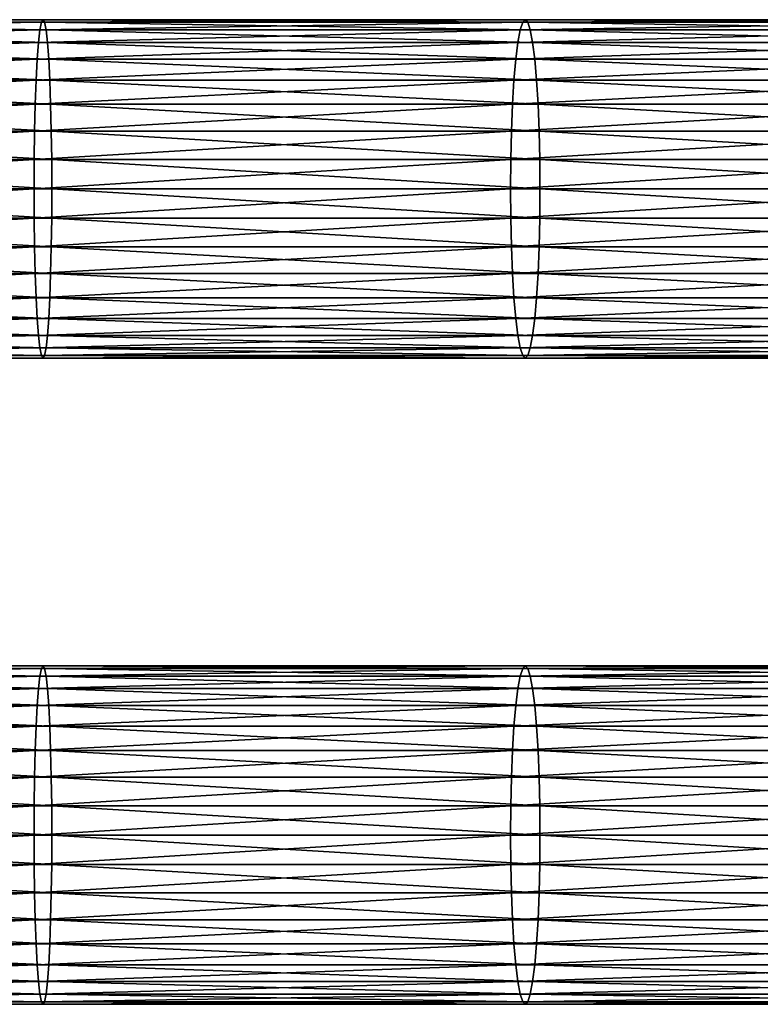
# Model space of a CAD drawing. Extents: x 0 to 750, y 0 to 1757.
# Drawn here: x 421 to 469, y 398 to 462 of the extents above; entities that cross this region are included whole.
import ezdxf

# ---------------------------------------------------------------- set-up
doc = ezdxf.new("R2010")
doc.units = 0
doc.header["$MEASUREMENT"] = 0
doc.layers.get('0').update_dxf_attribs({"linetype": 'CONTINUOUS'})

msp = doc.modelspace()

# ---------------------------------------------------------------- linework, layer by layer
for points in [[(421.905487, 461.636688, 108.056396), (390.64151, 461.636688, 109.148201), (422.002411, 462.132904, 109.905998)], [(422.002411, 462.132904, 109.905998), (390.64151, 461.636688, 109.148201), (390.673798, 462.132904, 111)], [(422.002411, 462.132904, 109.905998), (390.673798, 462.132904, 111), (422.102386, 462.30011, 111.813499)], [(422.102386, 462.30011, 111.813499), (390.673798, 462.132904, 111), (390.707214, 462.30011, 112.909897)], [(422.102386, 462.30011, 111.813499), (390.707214, 462.30011, 112.909897), (422.202301, 462.132904, 113.721001)], [(422.202301, 462.132904, 113.721001), (390.707214, 462.30011, 112.909897), (390.740509, 462.132904, 114.819702)], [(422.202301, 462.132904, 113.721001), (390.740509, 462.132904, 114.819702), (422.299286, 461.636688, 115.570602)], [(422.299286, 461.636688, 115.570602), (390.740509, 462.132904, 114.819702), (390.772797, 461.636688, 116.671501)], [(453.112305, 461.636688, 105.874298), (421.905487, 461.636688, 108.056396), (453.273712, 462.132904, 107.719299)], [(453.273712, 462.132904, 107.719299), (421.905487, 461.636688, 108.056396), (422.002411, 462.132904, 109.905998)], [(453.273712, 462.132904, 107.719299), (422.002411, 462.132904, 109.905998), (453.440186, 462.30011, 109.6222)], [(453.440186, 462.30011, 109.6222), (422.002411, 462.132904, 109.905998), (422.102386, 462.30011, 111.813499)], [(453.440186, 462.30011, 109.6222), (422.102386, 462.30011, 111.813499), (453.606689, 462.132904, 111.525002)], [(453.606689, 462.132904, 111.525002), (422.102386, 462.30011, 111.813499), (422.202301, 462.132904, 113.721001)], [(453.606689, 462.132904, 111.525002), (422.202301, 462.132904, 113.721001), (453.768097, 461.636688, 113.370102)], [(453.768097, 461.636688, 113.370102), (422.202301, 462.132904, 113.721001), (422.299286, 461.636688, 115.570602)], [(484.223907, 461.636688, 102.604301), (453.112305, 461.636688, 105.874298), (484.449585, 462.132904, 104.442596)], [(484.449585, 462.132904, 104.442596), (453.112305, 461.636688, 105.874298), (453.273712, 462.132904, 107.719299)], [(484.449585, 462.132904, 104.442596), (453.273712, 462.132904, 107.719299), (484.682404, 462.30011, 106.338501)], [(484.682404, 462.30011, 106.338501), (453.273712, 462.132904, 107.719299), (453.440186, 462.30011, 109.6222)], [(484.682404, 462.30011, 106.338501), (453.440186, 462.30011, 109.6222), (484.915192, 462.132904, 108.234398)], [(484.915192, 462.132904, 108.234398), (453.440186, 462.30011, 109.6222), (453.606689, 462.132904, 111.525002)], [(484.915192, 462.132904, 108.234398), (453.606689, 462.132904, 111.525002), (485.1409, 461.636688, 110.072601)], [(485.1409, 461.636688, 110.072601), (453.606689, 462.132904, 111.525002), (453.768097, 461.636688, 113.370102)], [(421.814514, 460.826294, 106.320999), (390.611206, 460.826294, 107.410698), (421.905487, 461.636688, 108.056396)], [(421.905487, 461.636688, 108.056396), (390.611206, 460.826294, 107.410698), (390.64151, 461.636688, 109.148201)], [(422.299286, 461.636688, 115.570602), (390.772797, 461.636688, 116.671501), (422.390198, 460.826294, 117.306)], [(422.390198, 460.826294, 117.306), (390.772797, 461.636688, 116.671501), (390.803192, 460.826294, 118.408997)], [(452.960785, 460.826294, 104.143097), (421.814514, 460.826294, 106.320999), (453.112305, 461.636688, 105.874298)], [(453.112305, 461.636688, 105.874298), (421.814514, 460.826294, 106.320999), (421.905487, 461.636688, 108.056396)], [(453.768097, 461.636688, 113.370102), (422.299286, 461.636688, 115.570602), (453.919495, 460.826294, 115.101196)], [(453.919495, 460.826294, 115.101196), (422.299286, 461.636688, 115.570602), (422.390198, 460.826294, 117.306)], [(484.012085, 460.826294, 100.879501), (452.960785, 460.826294, 104.143097), (484.223907, 461.636688, 102.604301)], [(484.223907, 461.636688, 102.604301), (452.960785, 460.826294, 104.143097), (453.112305, 461.636688, 105.874298)], [(485.1409, 461.636688, 110.072601), (453.768097, 461.636688, 113.370102), (485.352692, 460.826294, 111.797501)], [(485.352692, 460.826294, 111.797501), (453.768097, 461.636688, 113.370102), (453.919495, 460.826294, 115.101196)], [(421.7323, 459.726501, 104.752502), (390.583801, 459.726501, 105.840302), (421.814514, 460.826294, 106.320999)], [(421.814514, 460.826294, 106.320999), (390.583801, 459.726501, 105.840302), (390.611206, 460.826294, 107.410698)], [(422.390198, 460.826294, 117.306), (390.803192, 460.826294, 118.408997), (422.472412, 459.726501, 118.874496)], [(422.472412, 459.726501, 118.874496), (390.803192, 460.826294, 118.408997), (390.830597, 459.726501, 119.979401)], [(452.823914, 459.726501, 102.5784), (421.7323, 459.726501, 104.752502), (452.960785, 460.826294, 104.143097)], [(452.960785, 460.826294, 104.143097), (421.7323, 459.726501, 104.752502), (421.814514, 460.826294, 106.320999)], [(453.919495, 460.826294, 115.101196), (422.390198, 460.826294, 117.306), (454.056396, 459.726501, 116.665901)], [(454.056396, 459.726501, 116.665901), (422.390198, 460.826294, 117.306), (422.472412, 459.726501, 118.874496)], [(483.820709, 459.726501, 99.320503), (452.823914, 459.726501, 102.5784), (484.012085, 460.826294, 100.879501)], [(484.012085, 460.826294, 100.879501), (452.823914, 459.726501, 102.5784), (452.960785, 460.826294, 104.143097)], [(485.352692, 460.826294, 111.797501), (453.919495, 460.826294, 115.101196), (485.544098, 459.726501, 113.3564)], [(485.544098, 459.726501, 113.3564), (453.919495, 460.826294, 115.101196), (454.056396, 459.726501, 116.665901)], [(421.661407, 458.370697, 103.398598), (390.560089, 458.370697, 104.484596), (421.7323, 459.726501, 104.752502)], [(421.7323, 459.726501, 104.752502), (390.560089, 458.370697, 104.484596), (390.583801, 459.726501, 105.840302)], [(422.472412, 459.726501, 118.874496), (390.830597, 459.726501, 119.979401), (422.543396, 458.370697, 120.2285)], [(422.543396, 458.370697, 120.2285), (390.830597, 459.726501, 119.979401), (390.854187, 458.370697, 121.335098)], [(452.705688, 458.370697, 101.227699), (421.661407, 458.370697, 103.398598), (452.823914, 459.726501, 102.5784)], [(452.823914, 459.726501, 102.5784), (421.661407, 458.370697, 103.398598), (421.7323, 459.726501, 104.752502)], [(454.056396, 459.726501, 116.665901), (422.472412, 459.726501, 118.874496), (454.174591, 458.370697, 118.016602)], [(454.174591, 458.370697, 118.016602), (422.472412, 459.726501, 118.874496), (422.543396, 458.370697, 120.2285)], [(483.655487, 458.370697, 97.974777), (452.705688, 458.370697, 101.227699), (483.820709, 459.726501, 99.320503)], [(483.820709, 459.726501, 99.320503), (452.705688, 458.370697, 101.227699), (452.823914, 459.726501, 102.5784)], [(485.544098, 459.726501, 113.3564), (454.056396, 459.726501, 116.665901), (485.70929, 458.370697, 114.702103)], [(485.70929, 458.370697, 114.702103), (454.056396, 459.726501, 116.665901), (454.174591, 458.370697, 118.016602)], [(421.60379, 456.799988, 102.300301), (390.540894, 456.799988, 103.385002), (421.661407, 458.370697, 103.398598)], [(421.661407, 458.370697, 103.398598), (390.540894, 456.799988, 103.385002), (390.560089, 458.370697, 104.484596)], [(422.543396, 458.370697, 120.2285), (390.854187, 458.370697, 121.335098), (422.600891, 456.799988, 121.326698)], [(422.600891, 456.799988, 121.326698), (390.854187, 458.370697, 121.335098), (390.873413, 456.799988, 122.4347)], [(452.609894, 456.799988, 100.132103), (421.60379, 456.799988, 102.300301), (452.705688, 458.370697, 101.227699)], [(452.705688, 458.370697, 101.227699), (421.60379, 456.799988, 102.300301), (421.661407, 458.370697, 103.398598)], [(454.174591, 458.370697, 118.016602), (422.543396, 458.370697, 120.2285), (454.270386, 456.799988, 119.112198)], [(454.270386, 456.799988, 119.112198), (422.543396, 458.370697, 120.2285), (422.600891, 456.799988, 121.326698)], [(483.521393, 456.799988, 96.883186), (452.609894, 456.799988, 100.132103), (483.655487, 458.370697, 97.974777)], [(483.655487, 458.370697, 97.974777), (452.609894, 456.799988, 100.132103), (452.705688, 458.370697, 101.227699)], [(485.70929, 458.370697, 114.702103), (454.174591, 458.370697, 118.016602), (485.843414, 456.799988, 115.793701)], [(485.843414, 456.799988, 115.793701), (454.174591, 458.370697, 118.016602), (454.270386, 456.799988, 119.112198)], [(421.561401, 455.062286, 101.491096), (390.526794, 455.062286, 102.574799), (421.60379, 456.799988, 102.300301)], [(421.60379, 456.799988, 102.300301), (390.526794, 455.062286, 102.574799), (390.540894, 456.799988, 103.385002)], [(422.600891, 456.799988, 121.326698), (390.873413, 456.799988, 122.4347), (422.643311, 455.062286, 122.136002)], [(422.643311, 455.062286, 122.136002), (390.873413, 456.799988, 122.4347), (390.887604, 455.062286, 123.244904)], [(452.539307, 455.062286, 99.324867), (421.561401, 455.062286, 101.491096), (452.609894, 456.799988, 100.132103)], [(452.609894, 456.799988, 100.132103), (421.561401, 455.062286, 101.491096), (421.60379, 456.799988, 102.300301)], [(454.270386, 456.799988, 119.112198), (422.600891, 456.799988, 121.326698), (454.341095, 455.062286, 119.919403)], [(454.341095, 455.062286, 119.919403), (422.600891, 456.799988, 121.326698), (422.643311, 455.062286, 122.136002)], [(483.422699, 455.062286, 96.078903), (452.539307, 455.062286, 99.324867), (483.521393, 456.799988, 96.883186)], [(483.521393, 456.799988, 96.883186), (452.539307, 455.062286, 99.324867), (452.609894, 456.799988, 100.132103)], [(485.843414, 456.799988, 115.793701), (454.270386, 456.799988, 119.112198), (485.942108, 455.062286, 116.598)], [(485.942108, 455.062286, 116.598), (454.270386, 456.799988, 119.112198), (454.341095, 455.062286, 119.919403)], [(421.5354, 453.210114, 100.995499), (390.518097, 453.210114, 102.078598), (421.561401, 455.062286, 101.491096)], [(421.561401, 455.062286, 101.491096), (390.518097, 453.210114, 102.078598), (390.526794, 455.062286, 102.574799)], [(422.643311, 455.062286, 122.136002), (390.887604, 455.062286, 123.244904), (422.669312, 453.210114, 122.6315)], [(422.669312, 453.210114, 122.6315), (390.887604, 455.062286, 123.244904), (390.89621, 453.210114, 123.741096)], [(452.496002, 453.210114, 98.830498), (421.5354, 453.210114, 100.995499), (452.539307, 455.062286, 99.324867)], [(452.539307, 455.062286, 99.324867), (421.5354, 453.210114, 100.995499), (421.561401, 455.062286, 101.491096)], [(454.341095, 455.062286, 119.919403), (422.643311, 455.062286, 122.136002), (454.384308, 453.210114, 120.413803)], [(454.384308, 453.210114, 120.413803), (422.643311, 455.062286, 122.136002), (422.669312, 453.210114, 122.6315)], [(483.362213, 453.210114, 95.586327), (452.496002, 453.210114, 98.830498), (483.422699, 455.062286, 96.078903)], [(483.422699, 455.062286, 96.078903), (452.496002, 453.210114, 98.830498), (452.539307, 455.062286, 99.324867)], [(485.942108, 455.062286, 116.598), (454.341095, 455.062286, 119.919403), (486.002594, 453.210114, 117.090599)], [(486.002594, 453.210114, 117.090599), (454.341095, 455.062286, 119.919403), (454.384308, 453.210114, 120.413803)], [(421.526703, 451.299988, 100.828598), (390.515198, 451.299988, 101.911499), (421.5354, 453.210114, 100.995499)], [(421.5354, 453.210114, 100.995499), (390.515198, 451.299988, 101.911499), (390.518097, 453.210114, 102.078598)], [(422.669312, 453.210114, 122.6315), (390.89621, 453.210114, 123.741096), (422.678101, 451.299988, 122.798401)], [(422.678101, 451.299988, 122.798401), (390.89621, 453.210114, 123.741096), (390.899109, 451.299988, 123.908203)], [(452.481506, 451.299988, 98.664017), (421.526703, 451.299988, 100.828598), (452.496002, 453.210114, 98.830498)], [(452.496002, 453.210114, 98.830498), (421.526703, 451.299988, 100.828598), (421.5354, 453.210114, 100.995499)], [(454.384308, 453.210114, 120.413803), (422.669312, 453.210114, 122.6315), (454.398895, 451.299988, 120.580299)], [(454.398895, 451.299988, 120.580299), (422.669312, 453.210114, 122.6315), (422.678101, 451.299988, 122.798401)], [(483.341797, 451.299988, 95.420464), (452.481506, 451.299988, 98.664017), (483.362213, 453.210114, 95.586327)], [(483.362213, 453.210114, 95.586327), (452.481506, 451.299988, 98.664017), (452.496002, 453.210114, 98.830498)], [(486.002594, 453.210114, 117.090599), (454.384308, 453.210114, 120.413803), (486.02301, 451.299988, 117.2565)], [(486.02301, 451.299988, 117.2565), (454.384308, 453.210114, 120.413803), (454.398895, 451.299988, 120.580299)], [(421.526703, 451.299988, 100.828598), (390.518097, 449.389893, 102.078598), (390.515198, 451.299988, 101.911499)], [(421.5354, 449.389893, 100.995499), (390.518097, 449.389893, 102.078598), (421.526703, 451.299988, 100.828598)], [(422.669312, 449.389893, 122.6315), (390.899109, 451.299988, 123.908203), (390.89621, 449.389893, 123.741096)], [(422.678101, 451.299988, 122.798401), (390.899109, 451.299988, 123.908203), (422.669312, 449.389893, 122.6315)], [(452.481506, 451.299988, 98.664017), (421.5354, 449.389893, 100.995499), (421.526703, 451.299988, 100.828598)], [(452.496002, 449.389893, 98.830498), (421.5354, 449.389893, 100.995499), (452.481506, 451.299988, 98.664017)], [(454.384308, 449.389893, 120.413803), (422.678101, 451.299988, 122.798401), (422.669312, 449.389893, 122.6315)], [(454.398895, 451.299988, 120.580299), (422.678101, 451.299988, 122.798401), (454.384308, 449.389893, 120.413803)], [(483.341797, 451.299988, 95.420464), (452.496002, 449.389893, 98.830498), (452.481506, 451.299988, 98.664017)], [(483.362213, 449.389893, 95.586327), (452.496002, 449.389893, 98.830498), (483.341797, 451.299988, 95.420464)], [(486.002594, 449.389893, 117.090599), (454.398895, 451.299988, 120.580299), (454.384308, 449.389893, 120.413803)], [(486.02301, 451.299988, 117.2565), (454.398895, 451.299988, 120.580299), (486.002594, 449.389893, 117.090599)], [(421.5354, 449.389893, 100.995499), (390.526794, 447.537811, 102.574799), (390.518097, 449.389893, 102.078598)], [(421.561401, 447.537811, 101.491096), (390.526794, 447.537811, 102.574799), (421.5354, 449.389893, 100.995499)], [(422.643311, 447.537811, 122.136002), (390.89621, 449.389893, 123.741096), (390.887604, 447.537811, 123.244904)], [(422.669312, 449.389893, 122.6315), (390.89621, 449.389893, 123.741096), (422.643311, 447.537811, 122.136002)], [(452.496002, 449.389893, 98.830498), (421.561401, 447.537811, 101.491096), (421.5354, 449.389893, 100.995499)], [(452.539307, 447.537811, 99.324867), (421.561401, 447.537811, 101.491096), (452.496002, 449.389893, 98.830498)], [(454.341095, 447.537811, 119.919403), (422.669312, 449.389893, 122.6315), (422.643311, 447.537811, 122.136002)], [(454.384308, 449.389893, 120.413803), (422.669312, 449.389893, 122.6315), (454.341095, 447.537811, 119.919403)], [(483.362213, 449.389893, 95.586327), (452.539307, 447.537811, 99.324867), (452.496002, 449.389893, 98.830498)], [(483.422699, 447.537811, 96.078903), (452.539307, 447.537811, 99.324867), (483.362213, 449.389893, 95.586327)], [(485.942108, 447.537811, 116.598), (454.384308, 449.389893, 120.413803), (454.341095, 447.537811, 119.919403)], [(486.002594, 449.389893, 117.090599), (454.384308, 449.389893, 120.413803), (485.942108, 447.537811, 116.598)], [(421.561401, 447.537811, 101.491096), (390.540894, 445.80011, 103.385002), (390.526794, 447.537811, 102.574799)], [(421.60379, 445.80011, 102.300301), (390.540894, 445.80011, 103.385002), (421.561401, 447.537811, 101.491096)], [(422.600891, 445.80011, 121.326698), (390.887604, 447.537811, 123.244904), (390.873413, 445.80011, 122.4347)], [(422.643311, 447.537811, 122.136002), (390.887604, 447.537811, 123.244904), (422.600891, 445.80011, 121.326698)], [(452.539307, 447.537811, 99.324867), (421.60379, 445.80011, 102.300301), (421.561401, 447.537811, 101.491096)], [(452.609894, 445.80011, 100.132103), (421.60379, 445.80011, 102.300301), (452.539307, 447.537811, 99.324867)], [(454.270386, 445.80011, 119.112198), (422.643311, 447.537811, 122.136002), (422.600891, 445.80011, 121.326698)], [(454.341095, 447.537811, 119.919403), (422.643311, 447.537811, 122.136002), (454.270386, 445.80011, 119.112198)], [(483.422699, 447.537811, 96.078903), (452.609894, 445.80011, 100.132103), (452.539307, 447.537811, 99.324867)], [(483.521393, 445.80011, 96.883186), (452.609894, 445.80011, 100.132103), (483.422699, 447.537811, 96.078903)], [(485.843414, 445.80011, 115.793701), (454.341095, 447.537811, 119.919403), (454.270386, 445.80011, 119.112198)], [(485.942108, 447.537811, 116.598), (454.341095, 447.537811, 119.919403), (485.843414, 445.80011, 115.793701)], [(421.60379, 445.80011, 102.300301), (390.560089, 444.229401, 104.484596), (390.540894, 445.80011, 103.385002)], [(421.661407, 444.229401, 103.398598), (390.560089, 444.229401, 104.484596), (421.60379, 445.80011, 102.300301)], [(422.543396, 444.229401, 120.2285), (390.873413, 445.80011, 122.4347), (390.854187, 444.229401, 121.335098)], [(422.600891, 445.80011, 121.326698), (390.873413, 445.80011, 122.4347), (422.543396, 444.229401, 120.2285)], [(452.609894, 445.80011, 100.132103), (421.661407, 444.229401, 103.398598), (421.60379, 445.80011, 102.300301)], [(452.705688, 444.229401, 101.227699), (421.661407, 444.229401, 103.398598), (452.609894, 445.80011, 100.132103)], [(454.174591, 444.229401, 118.016602), (422.600891, 445.80011, 121.326698), (422.543396, 444.229401, 120.2285)], [(454.270386, 445.80011, 119.112198), (422.600891, 445.80011, 121.326698), (454.174591, 444.229401, 118.016602)], [(483.521393, 445.80011, 96.883186), (452.705688, 444.229401, 101.227699), (452.609894, 445.80011, 100.132103)], [(483.655487, 444.229401, 97.974777), (452.705688, 444.229401, 101.227699), (483.521393, 445.80011, 96.883186)], [(485.70929, 444.229401, 114.702103), (454.270386, 445.80011, 119.112198), (454.174591, 444.229401, 118.016602)], [(485.843414, 445.80011, 115.793701), (454.270386, 445.80011, 119.112198), (485.70929, 444.229401, 114.702103)], [(421.661407, 444.229401, 103.398598), (390.583801, 442.873505, 105.840302), (390.560089, 444.229401, 104.484596)], [(421.7323, 442.873505, 104.752502), (390.583801, 442.873505, 105.840302), (421.661407, 444.229401, 103.398598)], [(422.472412, 442.873505, 118.874496), (390.854187, 444.229401, 121.335098), (390.830597, 442.873505, 119.979401)], [(422.543396, 444.229401, 120.2285), (390.854187, 444.229401, 121.335098), (422.472412, 442.873505, 118.874496)], [(452.705688, 444.229401, 101.227699), (421.7323, 442.873505, 104.752502), (421.661407, 444.229401, 103.398598)], [(452.823914, 442.873505, 102.5784), (421.7323, 442.873505, 104.752502), (452.705688, 444.229401, 101.227699)], [(454.056396, 442.873505, 116.665901), (422.543396, 444.229401, 120.2285), (422.472412, 442.873505, 118.874496)], [(454.174591, 444.229401, 118.016602), (422.543396, 444.229401, 120.2285), (454.056396, 442.873505, 116.665901)], [(483.655487, 444.229401, 97.974777), (452.823914, 442.873505, 102.5784), (452.705688, 444.229401, 101.227699)], [(483.820709, 442.873505, 99.320503), (452.823914, 442.873505, 102.5784), (483.655487, 444.229401, 97.974777)], [(485.544098, 442.873505, 113.3564), (454.174591, 444.229401, 118.016602), (454.056396, 442.873505, 116.665901)], [(485.70929, 444.229401, 114.702103), (454.174591, 444.229401, 118.016602), (485.544098, 442.873505, 113.3564)], [(421.7323, 442.873505, 104.752502), (390.611206, 441.773804, 107.410698), (390.583801, 442.873505, 105.840302)], [(421.814514, 441.773804, 106.320999), (390.611206, 441.773804, 107.410698), (421.7323, 442.873505, 104.752502)], [(422.390198, 441.773804, 117.306), (390.830597, 442.873505, 119.979401), (390.803192, 441.773804, 118.408997)], [(422.472412, 442.873505, 118.874496), (390.830597, 442.873505, 119.979401), (422.390198, 441.773804, 117.306)], [(452.823914, 442.873505, 102.5784), (421.814514, 441.773804, 106.320999), (421.7323, 442.873505, 104.752502)], [(452.960785, 441.773804, 104.143097), (421.814514, 441.773804, 106.320999), (452.823914, 442.873505, 102.5784)], [(453.919495, 441.773804, 115.101196), (422.472412, 442.873505, 118.874496), (422.390198, 441.773804, 117.306)], [(454.056396, 442.873505, 116.665901), (422.472412, 442.873505, 118.874496), (453.919495, 441.773804, 115.101196)], [(483.820709, 442.873505, 99.320503), (452.960785, 441.773804, 104.143097), (452.823914, 442.873505, 102.5784)], [(484.012085, 441.773804, 100.879501), (452.960785, 441.773804, 104.143097), (483.820709, 442.873505, 99.320503)], [(485.352692, 441.773804, 111.797501), (454.056396, 442.873505, 116.665901), (453.919495, 441.773804, 115.101196)], [(485.544098, 442.873505, 113.3564), (454.056396, 442.873505, 116.665901), (485.352692, 441.773804, 111.797501)], [(421.814514, 441.773804, 106.320999), (390.64151, 440.963409, 109.148201), (390.611206, 441.773804, 107.410698)], [(421.905487, 440.963409, 108.056396), (390.64151, 440.963409, 109.148201), (421.814514, 441.773804, 106.320999)], [(422.299286, 440.963409, 115.570602), (390.803192, 441.773804, 118.408997), (390.772797, 440.963409, 116.671501)], [(422.390198, 441.773804, 117.306), (390.803192, 441.773804, 118.408997), (422.299286, 440.963409, 115.570602)], [(452.960785, 441.773804, 104.143097), (421.905487, 440.963409, 108.056396), (421.814514, 441.773804, 106.320999)], [(453.112305, 440.963409, 105.874298), (421.905487, 440.963409, 108.056396), (452.960785, 441.773804, 104.143097)], [(453.768097, 440.963409, 113.370102), (422.390198, 441.773804, 117.306), (422.299286, 440.963409, 115.570602)], [(453.919495, 441.773804, 115.101196), (422.390198, 441.773804, 117.306), (453.768097, 440.963409, 113.370102)], [(484.012085, 441.773804, 100.879501), (453.112305, 440.963409, 105.874298), (452.960785, 441.773804, 104.143097)], [(484.223907, 440.963409, 102.604301), (453.112305, 440.963409, 105.874298), (484.012085, 441.773804, 100.879501)], [(485.1409, 440.963409, 110.072601), (453.919495, 441.773804, 115.101196), (453.768097, 440.963409, 113.370102)], [(485.352692, 441.773804, 111.797501), (453.919495, 441.773804, 115.101196), (485.1409, 440.963409, 110.072601)], [(421.905487, 440.963409, 108.056396), (390.673798, 440.467102, 111), (390.64151, 440.963409, 109.148201)], [(422.002411, 440.467102, 109.905998), (390.673798, 440.467102, 111), (421.905487, 440.963409, 108.056396)], [(422.202301, 440.467102, 113.721001), (390.772797, 440.963409, 116.671501), (390.740509, 440.467102, 114.819702)], [(422.299286, 440.963409, 115.570602), (390.772797, 440.963409, 116.671501), (422.202301, 440.467102, 113.721001)], [(453.112305, 440.963409, 105.874298), (422.002411, 440.467102, 109.905998), (421.905487, 440.963409, 108.056396)], [(453.273712, 440.467102, 107.719299), (422.002411, 440.467102, 109.905998), (453.112305, 440.963409, 105.874298)], [(453.606689, 440.467102, 111.525002), (422.299286, 440.963409, 115.570602), (422.202301, 440.467102, 113.721001)], [(453.768097, 440.963409, 113.370102), (422.299286, 440.963409, 115.570602), (453.606689, 440.467102, 111.525002)], [(484.223907, 440.963409, 102.604301), (453.273712, 440.467102, 107.719299), (453.112305, 440.963409, 105.874298)], [(484.449585, 440.467102, 104.442596), (453.273712, 440.467102, 107.719299), (484.223907, 440.963409, 102.604301)], [(484.915192, 440.467102, 108.234398), (453.768097, 440.963409, 113.370102), (453.606689, 440.467102, 111.525002)], [(485.1409, 440.963409, 110.072601), (453.768097, 440.963409, 113.370102), (484.915192, 440.467102, 108.234398)], [(422.002411, 440.467102, 109.905998), (390.707214, 440.299988, 112.909897), (390.673798, 440.467102, 111)], [(422.102386, 440.299988, 111.813499), (390.740509, 440.467102, 114.819702), (390.707214, 440.299988, 112.909897)], [(422.102386, 440.299988, 111.813499), (390.707214, 440.299988, 112.909897), (422.002411, 440.467102, 109.905998)], [(422.202301, 440.467102, 113.721001), (390.740509, 440.467102, 114.819702), (422.102386, 440.299988, 111.813499)], [(453.273712, 440.467102, 107.719299), (422.102386, 440.299988, 111.813499), (422.002411, 440.467102, 109.905998)], [(453.440186, 440.299988, 109.6222), (422.202301, 440.467102, 113.721001), (422.102386, 440.299988, 111.813499)], [(453.440186, 440.299988, 109.6222), (422.102386, 440.299988, 111.813499), (453.273712, 440.467102, 107.719299)], [(453.606689, 440.467102, 111.525002), (422.202301, 440.467102, 113.721001), (453.440186, 440.299988, 109.6222)], [(484.449585, 440.467102, 104.442596), (453.440186, 440.299988, 109.6222), (453.273712, 440.467102, 107.719299)], [(484.682404, 440.299988, 106.338501), (453.606689, 440.467102, 111.525002), (453.440186, 440.299988, 109.6222)], [(484.682404, 440.299988, 106.338501), (453.440186, 440.299988, 109.6222), (484.449585, 440.467102, 104.442596)], [(484.915192, 440.467102, 108.234398), (453.606689, 440.467102, 111.525002), (484.682404, 440.299988, 106.338501)], [(421.905487, 419.636597, 108.056396), (390.64151, 419.636597, 109.148201), (422.002411, 420.132904, 109.905998)], [(422.002411, 420.132904, 109.905998), (390.64151, 419.636597, 109.148201), (390.673798, 420.132904, 111)], [(422.002411, 420.132904, 109.905998), (390.673798, 420.132904, 111), (422.102386, 420.299988, 111.813499)], [(422.102386, 420.299988, 111.813499), (390.673798, 420.132904, 111), (390.707214, 420.299988, 112.909897)], [(422.102386, 420.299988, 111.813499), (390.707214, 420.299988, 112.909897), (422.202301, 420.132904, 113.721001)], [(422.202301, 420.132904, 113.721001), (390.707214, 420.299988, 112.909897), (390.740509, 420.132904, 114.819702)], [(422.202301, 420.132904, 113.721001), (390.740509, 420.132904, 114.819702), (422.299286, 419.636597, 115.570602)], [(422.299286, 419.636597, 115.570602), (390.740509, 420.132904, 114.819702), (390.772797, 419.636597, 116.671501)], [(453.112305, 419.636597, 105.874298), (421.905487, 419.636597, 108.056396), (453.273712, 420.132904, 107.719299)], [(453.273712, 420.132904, 107.719299), (421.905487, 419.636597, 108.056396), (422.002411, 420.132904, 109.905998)], [(453.273712, 420.132904, 107.719299), (422.002411, 420.132904, 109.905998), (453.440186, 420.299988, 109.6222)], [(453.440186, 420.299988, 109.6222), (422.002411, 420.132904, 109.905998), (422.102386, 420.299988, 111.813499)], [(453.440186, 420.299988, 109.6222), (422.102386, 420.299988, 111.813499), (453.606689, 420.132904, 111.525002)], [(453.606689, 420.132904, 111.525002), (422.102386, 420.299988, 111.813499), (422.202301, 420.132904, 113.721001)], [(453.606689, 420.132904, 111.525002), (422.202301, 420.132904, 113.721001), (453.768097, 419.636597, 113.370102)], [(453.768097, 419.636597, 113.370102), (422.202301, 420.132904, 113.721001), (422.299286, 419.636597, 115.570602)], [(484.223907, 419.636597, 102.604301), (453.112305, 419.636597, 105.874298), (484.449585, 420.132904, 104.442596)], [(484.449585, 420.132904, 104.442596), (453.112305, 419.636597, 105.874298), (453.273712, 420.132904, 107.719299)], [(484.449585, 420.132904, 104.442596), (453.273712, 420.132904, 107.719299), (484.682404, 420.299988, 106.338501)], [(484.682404, 420.299988, 106.338501), (453.273712, 420.132904, 107.719299), (453.440186, 420.299988, 109.6222)], [(484.682404, 420.299988, 106.338501), (453.440186, 420.299988, 109.6222), (484.915192, 420.132904, 108.234398)], [(484.915192, 420.132904, 108.234398), (453.440186, 420.299988, 109.6222), (453.606689, 420.132904, 111.525002)], [(484.915192, 420.132904, 108.234398), (453.606689, 420.132904, 111.525002), (485.1409, 419.636597, 110.072601)], [(485.1409, 419.636597, 110.072601), (453.606689, 420.132904, 111.525002), (453.768097, 419.636597, 113.370102)], [(421.814514, 418.826294, 106.320999), (390.611206, 418.826294, 107.410698), (421.905487, 419.636597, 108.056396)], [(421.905487, 419.636597, 108.056396), (390.611206, 418.826294, 107.410698), (390.64151, 419.636597, 109.148201)], [(422.299286, 419.636597, 115.570602), (390.772797, 419.636597, 116.671501), (422.390198, 418.826294, 117.306)], [(422.390198, 418.826294, 117.306), (390.772797, 419.636597, 116.671501), (390.803192, 418.826294, 118.408997)], [(452.960785, 418.826294, 104.143097), (421.814514, 418.826294, 106.320999), (453.112305, 419.636597, 105.874298)], [(453.112305, 419.636597, 105.874298), (421.814514, 418.826294, 106.320999), (421.905487, 419.636597, 108.056396)], [(453.768097, 419.636597, 113.370102), (422.299286, 419.636597, 115.570602), (453.919495, 418.826294, 115.101196)], [(453.919495, 418.826294, 115.101196), (422.299286, 419.636597, 115.570602), (422.390198, 418.826294, 117.306)], [(484.012085, 418.826294, 100.879501), (452.960785, 418.826294, 104.143097), (484.223907, 419.636597, 102.604301)], [(484.223907, 419.636597, 102.604301), (452.960785, 418.826294, 104.143097), (453.112305, 419.636597, 105.874298)], [(485.1409, 419.636597, 110.072601), (453.768097, 419.636597, 113.370102), (485.352692, 418.826294, 111.797501)], [(485.352692, 418.826294, 111.797501), (453.768097, 419.636597, 113.370102), (453.919495, 418.826294, 115.101196)], [(421.7323, 417.726501, 104.752502), (390.583801, 417.726501, 105.840302), (421.814514, 418.826294, 106.320999)], [(421.814514, 418.826294, 106.320999), (390.583801, 417.726501, 105.840302), (390.611206, 418.826294, 107.410698)], [(422.390198, 418.826294, 117.306), (390.803192, 418.826294, 118.408997), (422.472412, 417.726501, 118.874496)], [(422.472412, 417.726501, 118.874496), (390.803192, 418.826294, 118.408997), (390.830597, 417.726501, 119.979401)], [(452.823914, 417.726501, 102.5784), (421.7323, 417.726501, 104.752502), (452.960785, 418.826294, 104.143097)], [(452.960785, 418.826294, 104.143097), (421.7323, 417.726501, 104.752502), (421.814514, 418.826294, 106.320999)], [(453.919495, 418.826294, 115.101196), (422.390198, 418.826294, 117.306), (454.056396, 417.726501, 116.665901)], [(454.056396, 417.726501, 116.665901), (422.390198, 418.826294, 117.306), (422.472412, 417.726501, 118.874496)], [(483.820709, 417.726501, 99.320503), (452.823914, 417.726501, 102.5784), (484.012085, 418.826294, 100.879501)], [(484.012085, 418.826294, 100.879501), (452.823914, 417.726501, 102.5784), (452.960785, 418.826294, 104.143097)], [(485.352692, 418.826294, 111.797501), (453.919495, 418.826294, 115.101196), (485.544098, 417.726501, 113.3564)], [(485.544098, 417.726501, 113.3564), (453.919495, 418.826294, 115.101196), (454.056396, 417.726501, 116.665901)], [(421.661407, 416.370605, 103.398598), (390.560089, 416.370605, 104.484596), (421.7323, 417.726501, 104.752502)], [(421.7323, 417.726501, 104.752502), (390.560089, 416.370605, 104.484596), (390.583801, 417.726501, 105.840302)], [(422.472412, 417.726501, 118.874496), (390.830597, 417.726501, 119.979401), (422.543396, 416.370605, 120.2285)], [(422.543396, 416.370605, 120.2285), (390.830597, 417.726501, 119.979401), (390.854187, 416.370605, 121.335098)], [(452.705688, 416.370605, 101.227699), (421.661407, 416.370605, 103.398598), (452.823914, 417.726501, 102.5784)], [(452.823914, 417.726501, 102.5784), (421.661407, 416.370605, 103.398598), (421.7323, 417.726501, 104.752502)], [(454.056396, 417.726501, 116.665901), (422.472412, 417.726501, 118.874496), (454.174591, 416.370605, 118.016602)], [(454.174591, 416.370605, 118.016602), (422.472412, 417.726501, 118.874496), (422.543396, 416.370605, 120.2285)], [(483.655487, 416.370605, 97.974777), (452.705688, 416.370605, 101.227699), (483.820709, 417.726501, 99.320503)], [(483.820709, 417.726501, 99.320503), (452.705688, 416.370605, 101.227699), (452.823914, 417.726501, 102.5784)], [(485.544098, 417.726501, 113.3564), (454.056396, 417.726501, 116.665901), (485.70929, 416.370605, 114.702103)], [(485.70929, 416.370605, 114.702103), (454.056396, 417.726501, 116.665901), (454.174591, 416.370605, 118.016602)], [(421.60379, 414.799988, 102.300301), (390.540894, 414.799988, 103.385002), (421.661407, 416.370605, 103.398598)], [(421.661407, 416.370605, 103.398598), (390.540894, 414.799988, 103.385002), (390.560089, 416.370605, 104.484596)], [(422.543396, 416.370605, 120.2285), (390.854187, 416.370605, 121.335098), (422.600891, 414.799988, 121.326698)], [(422.600891, 414.799988, 121.326698), (390.854187, 416.370605, 121.335098), (390.873413, 414.799988, 122.4347)], [(452.609894, 414.799988, 100.132103), (421.60379, 414.799988, 102.300301), (452.705688, 416.370605, 101.227699)], [(452.705688, 416.370605, 101.227699), (421.60379, 414.799988, 102.300301), (421.661407, 416.370605, 103.398598)], [(454.174591, 416.370605, 118.016602), (422.543396, 416.370605, 120.2285), (454.270386, 414.799988, 119.112198)], [(454.270386, 414.799988, 119.112198), (422.543396, 416.370605, 120.2285), (422.600891, 414.799988, 121.326698)], [(483.521393, 414.799988, 96.883186), (452.609894, 414.799988, 100.132103), (483.655487, 416.370605, 97.974777)], [(483.655487, 416.370605, 97.974777), (452.609894, 414.799988, 100.132103), (452.705688, 416.370605, 101.227699)], [(485.70929, 416.370605, 114.702103), (454.174591, 416.370605, 118.016602), (485.843414, 414.799988, 115.793701)], [(485.843414, 414.799988, 115.793701), (454.174591, 416.370605, 118.016602), (454.270386, 414.799988, 119.112198)], [(421.561401, 413.062195, 101.491096), (390.526794, 413.062195, 102.574799), (421.60379, 414.799988, 102.300301)], [(421.60379, 414.799988, 102.300301), (390.526794, 413.062195, 102.574799), (390.540894, 414.799988, 103.385002)], [(422.600891, 414.799988, 121.326698), (390.873413, 414.799988, 122.4347), (422.643311, 413.062195, 122.136002)], [(422.643311, 413.062195, 122.136002), (390.873413, 414.799988, 122.4347), (390.887604, 413.062195, 123.244904)], [(452.539307, 413.062195, 99.324867), (421.561401, 413.062195, 101.491096), (452.609894, 414.799988, 100.132103)], [(452.609894, 414.799988, 100.132103), (421.561401, 413.062195, 101.491096), (421.60379, 414.799988, 102.300301)], [(454.270386, 414.799988, 119.112198), (422.600891, 414.799988, 121.326698), (454.341095, 413.062195, 119.919403)], [(454.341095, 413.062195, 119.919403), (422.600891, 414.799988, 121.326698), (422.643311, 413.062195, 122.136002)], [(483.422699, 413.062195, 96.078903), (452.539307, 413.062195, 99.324867), (483.521393, 414.799988, 96.883186)], [(483.521393, 414.799988, 96.883186), (452.539307, 413.062195, 99.324867), (452.609894, 414.799988, 100.132103)], [(485.843414, 414.799988, 115.793701), (454.270386, 414.799988, 119.112198), (485.942108, 413.062195, 116.598)], [(485.942108, 413.062195, 116.598), (454.270386, 414.799988, 119.112198), (454.341095, 413.062195, 119.919403)], [(421.5354, 411.210205, 100.995499), (390.518097, 411.210205, 102.078598), (421.561401, 413.062195, 101.491096)], [(421.561401, 413.062195, 101.491096), (390.518097, 411.210205, 102.078598), (390.526794, 413.062195, 102.574799)], [(422.643311, 413.062195, 122.136002), (390.887604, 413.062195, 123.244904), (422.669312, 411.210205, 122.6315)], [(422.669312, 411.210205, 122.6315), (390.887604, 413.062195, 123.244904), (390.89621, 411.210205, 123.741096)], [(452.496002, 411.210205, 98.830498), (421.5354, 411.210205, 100.995499), (452.539307, 413.062195, 99.324867)], [(452.539307, 413.062195, 99.324867), (421.5354, 411.210205, 100.995499), (421.561401, 413.062195, 101.491096)], [(454.341095, 413.062195, 119.919403), (422.643311, 413.062195, 122.136002), (454.384308, 411.210205, 120.413803)], [(454.384308, 411.210205, 120.413803), (422.643311, 413.062195, 122.136002), (422.669312, 411.210205, 122.6315)], [(483.362213, 411.210205, 95.586327), (452.496002, 411.210205, 98.830498), (483.422699, 413.062195, 96.078903)], [(483.422699, 413.062195, 96.078903), (452.496002, 411.210205, 98.830498), (452.539307, 413.062195, 99.324867)], [(485.942108, 413.062195, 116.598), (454.341095, 413.062195, 119.919403), (486.002594, 411.210205, 117.090599)], [(486.002594, 411.210205, 117.090599), (454.341095, 413.062195, 119.919403), (454.384308, 411.210205, 120.413803)], [(421.526703, 409.299988, 100.828598), (390.515198, 409.299988, 101.911499), (421.5354, 411.210205, 100.995499)], [(421.5354, 411.210205, 100.995499), (390.515198, 409.299988, 101.911499), (390.518097, 411.210205, 102.078598)], [(422.669312, 411.210205, 122.6315), (390.89621, 411.210205, 123.741096), (422.678101, 409.299988, 122.798401)], [(422.678101, 409.299988, 122.798401), (390.89621, 411.210205, 123.741096), (390.899109, 409.299988, 123.908203)], [(452.481506, 409.299988, 98.664017), (421.526703, 409.299988, 100.828598), (452.496002, 411.210205, 98.830498)], [(452.496002, 411.210205, 98.830498), (421.526703, 409.299988, 100.828598), (421.5354, 411.210205, 100.995499)], [(454.384308, 411.210205, 120.413803), (422.669312, 411.210205, 122.6315), (454.398895, 409.299988, 120.580299)], [(454.398895, 409.299988, 120.580299), (422.669312, 411.210205, 122.6315), (422.678101, 409.299988, 122.798401)], [(483.341797, 409.299988, 95.420464), (452.481506, 409.299988, 98.664017), (483.362213, 411.210205, 95.586327)], [(483.362213, 411.210205, 95.586327), (452.481506, 409.299988, 98.664017), (452.496002, 411.210205, 98.830498)], [(486.002594, 411.210205, 117.090599), (454.384308, 411.210205, 120.413803), (486.02301, 409.299988, 117.2565)], [(486.02301, 409.299988, 117.2565), (454.384308, 411.210205, 120.413803), (454.398895, 409.299988, 120.580299)], [(421.526703, 409.299988, 100.828598), (390.518097, 407.389893, 102.078598), (390.515198, 409.299988, 101.911499)], [(421.5354, 407.389893, 100.995499), (390.518097, 407.389893, 102.078598), (421.526703, 409.299988, 100.828598)], [(422.669312, 407.389893, 122.6315), (390.899109, 409.299988, 123.908203), (390.89621, 407.389893, 123.741096)], [(422.678101, 409.299988, 122.798401), (390.899109, 409.299988, 123.908203), (422.669312, 407.389893, 122.6315)], [(452.481506, 409.299988, 98.664017), (421.5354, 407.389893, 100.995499), (421.526703, 409.299988, 100.828598)], [(452.496002, 407.389893, 98.830498), (421.5354, 407.389893, 100.995499), (452.481506, 409.299988, 98.664017)], [(454.384308, 407.389893, 120.413803), (422.678101, 409.299988, 122.798401), (422.669312, 407.389893, 122.6315)], [(454.398895, 409.299988, 120.580299), (422.678101, 409.299988, 122.798401), (454.384308, 407.389893, 120.413803)], [(483.341797, 409.299988, 95.420464), (452.496002, 407.389893, 98.830498), (452.481506, 409.299988, 98.664017)], [(483.362213, 407.389893, 95.586327), (452.496002, 407.389893, 98.830498), (483.341797, 409.299988, 95.420464)], [(486.002594, 407.389893, 117.090599), (454.398895, 409.299988, 120.580299), (454.384308, 407.389893, 120.413803)], [(486.02301, 409.299988, 117.2565), (454.398895, 409.299988, 120.580299), (486.002594, 407.389893, 117.090599)], [(421.5354, 407.389893, 100.995499), (390.526794, 405.537811, 102.574799), (390.518097, 407.389893, 102.078598)], [(421.561401, 405.537811, 101.491096), (390.526794, 405.537811, 102.574799), (421.5354, 407.389893, 100.995499)], [(422.643311, 405.537811, 122.136002), (390.89621, 407.389893, 123.741096), (390.887604, 405.537811, 123.244904)], [(422.669312, 407.389893, 122.6315), (390.89621, 407.389893, 123.741096), (422.643311, 405.537811, 122.136002)], [(452.496002, 407.389893, 98.830498), (421.561401, 405.537811, 101.491096), (421.5354, 407.389893, 100.995499)], [(452.539307, 405.537811, 99.324867), (421.561401, 405.537811, 101.491096), (452.496002, 407.389893, 98.830498)], [(454.341095, 405.537811, 119.919403), (422.669312, 407.389893, 122.6315), (422.643311, 405.537811, 122.136002)], [(454.384308, 407.389893, 120.413803), (422.669312, 407.389893, 122.6315), (454.341095, 405.537811, 119.919403)], [(483.362213, 407.389893, 95.586327), (452.539307, 405.537811, 99.324867), (452.496002, 407.389893, 98.830498)], [(483.422699, 405.537811, 96.078903), (452.539307, 405.537811, 99.324867), (483.362213, 407.389893, 95.586327)], [(485.942108, 405.537811, 116.598), (454.384308, 407.389893, 120.413803), (454.341095, 405.537811, 119.919403)], [(486.002594, 407.389893, 117.090599), (454.384308, 407.389893, 120.413803), (485.942108, 405.537811, 116.598)], [(421.561401, 405.537811, 101.491096), (390.540894, 403.799988, 103.385002), (390.526794, 405.537811, 102.574799)], [(421.60379, 403.799988, 102.300301), (390.540894, 403.799988, 103.385002), (421.561401, 405.537811, 101.491096)], [(422.600891, 403.799988, 121.326698), (390.887604, 405.537811, 123.244904), (390.873413, 403.799988, 122.4347)], [(422.643311, 405.537811, 122.136002), (390.887604, 405.537811, 123.244904), (422.600891, 403.799988, 121.326698)], [(452.539307, 405.537811, 99.324867), (421.60379, 403.799988, 102.300301), (421.561401, 405.537811, 101.491096)], [(452.609894, 403.799988, 100.132103), (421.60379, 403.799988, 102.300301), (452.539307, 405.537811, 99.324867)], [(454.270386, 403.799988, 119.112198), (422.643311, 405.537811, 122.136002), (422.600891, 403.799988, 121.326698)], [(454.341095, 405.537811, 119.919403), (422.643311, 405.537811, 122.136002), (454.270386, 403.799988, 119.112198)], [(483.422699, 405.537811, 96.078903), (452.609894, 403.799988, 100.132103), (452.539307, 405.537811, 99.324867)], [(483.521393, 403.799988, 96.883186), (452.609894, 403.799988, 100.132103), (483.422699, 405.537811, 96.078903)], [(485.843414, 403.799988, 115.793701), (454.341095, 405.537811, 119.919403), (454.270386, 403.799988, 119.112198)], [(485.942108, 405.537811, 116.598), (454.341095, 405.537811, 119.919403), (485.843414, 403.799988, 115.793701)], [(421.60379, 403.799988, 102.300301), (390.560089, 402.229309, 104.484596), (390.540894, 403.799988, 103.385002)], [(421.661407, 402.229309, 103.398598), (390.560089, 402.229309, 104.484596), (421.60379, 403.799988, 102.300301)], [(422.543396, 402.229309, 120.2285), (390.873413, 403.799988, 122.4347), (390.854187, 402.229309, 121.335098)], [(422.600891, 403.799988, 121.326698), (390.873413, 403.799988, 122.4347), (422.543396, 402.229309, 120.2285)], [(452.609894, 403.799988, 100.132103), (421.661407, 402.229309, 103.398598), (421.60379, 403.799988, 102.300301)], [(452.705688, 402.229309, 101.227699), (421.661407, 402.229309, 103.398598), (452.609894, 403.799988, 100.132103)], [(454.174591, 402.229309, 118.016602), (422.600891, 403.799988, 121.326698), (422.543396, 402.229309, 120.2285)], [(454.270386, 403.799988, 119.112198), (422.600891, 403.799988, 121.326698), (454.174591, 402.229309, 118.016602)], [(483.521393, 403.799988, 96.883186), (452.705688, 402.229309, 101.227699), (452.609894, 403.799988, 100.132103)], [(483.655487, 402.229309, 97.974777), (452.705688, 402.229309, 101.227699), (483.521393, 403.799988, 96.883186)], [(485.70929, 402.229309, 114.702103), (454.270386, 403.799988, 119.112198), (454.174591, 402.229309, 118.016602)], [(485.843414, 403.799988, 115.793701), (454.270386, 403.799988, 119.112198), (485.70929, 402.229309, 114.702103)], [(421.661407, 402.229309, 103.398598), (390.583801, 400.873505, 105.840302), (390.560089, 402.229309, 104.484596)], [(421.7323, 400.873505, 104.752502), (390.583801, 400.873505, 105.840302), (421.661407, 402.229309, 103.398598)], [(422.472412, 400.873505, 118.874496), (390.854187, 402.229309, 121.335098), (390.830597, 400.873505, 119.979401)], [(422.543396, 402.229309, 120.2285), (390.854187, 402.229309, 121.335098), (422.472412, 400.873505, 118.874496)], [(452.705688, 402.229309, 101.227699), (421.7323, 400.873505, 104.752502), (421.661407, 402.229309, 103.398598)], [(452.823914, 400.873505, 102.5784), (421.7323, 400.873505, 104.752502), (452.705688, 402.229309, 101.227699)], [(454.056396, 400.873505, 116.665901), (422.543396, 402.229309, 120.2285), (422.472412, 400.873505, 118.874496)], [(454.174591, 402.229309, 118.016602), (422.543396, 402.229309, 120.2285), (454.056396, 400.873505, 116.665901)], [(483.655487, 402.229309, 97.974777), (452.823914, 400.873505, 102.5784), (452.705688, 402.229309, 101.227699)], [(483.820709, 400.873505, 99.320503), (452.823914, 400.873505, 102.5784), (483.655487, 402.229309, 97.974777)], [(485.544098, 400.873505, 113.3564), (454.174591, 402.229309, 118.016602), (454.056396, 400.873505, 116.665901)], [(485.70929, 402.229309, 114.702103), (454.174591, 402.229309, 118.016602), (485.544098, 400.873505, 113.3564)], [(421.7323, 400.873505, 104.752502), (390.611206, 399.773712, 107.410698), (390.583801, 400.873505, 105.840302)], [(421.814514, 399.773712, 106.320999), (390.611206, 399.773712, 107.410698), (421.7323, 400.873505, 104.752502)], [(422.390198, 399.773712, 117.306), (390.830597, 400.873505, 119.979401), (390.803192, 399.773712, 118.408997)], [(422.472412, 400.873505, 118.874496), (390.830597, 400.873505, 119.979401), (422.390198, 399.773712, 117.306)], [(452.823914, 400.873505, 102.5784), (421.814514, 399.773712, 106.320999), (421.7323, 400.873505, 104.752502)], [(452.960785, 399.773712, 104.143097), (421.814514, 399.773712, 106.320999), (452.823914, 400.873505, 102.5784)], [(453.919495, 399.773712, 115.101196), (422.472412, 400.873505, 118.874496), (422.390198, 399.773712, 117.306)], [(454.056396, 400.873505, 116.665901), (422.472412, 400.873505, 118.874496), (453.919495, 399.773712, 115.101196)], [(483.820709, 400.873505, 99.320503), (452.960785, 399.773712, 104.143097), (452.823914, 400.873505, 102.5784)], [(484.012085, 399.773712, 100.879501), (452.960785, 399.773712, 104.143097), (483.820709, 400.873505, 99.320503)], [(485.352692, 399.773712, 111.797501), (454.056396, 400.873505, 116.665901), (453.919495, 399.773712, 115.101196)], [(485.544098, 400.873505, 113.3564), (454.056396, 400.873505, 116.665901), (485.352692, 399.773712, 111.797501)], [(421.814514, 399.773712, 106.320999), (390.64151, 398.963501, 109.148201), (390.611206, 399.773712, 107.410698)], [(421.905487, 398.963501, 108.056396), (390.64151, 398.963501, 109.148201), (421.814514, 399.773712, 106.320999)], [(422.299286, 398.963501, 115.570602), (390.803192, 399.773712, 118.408997), (390.772797, 398.963501, 116.671501)], [(422.390198, 399.773712, 117.306), (390.803192, 399.773712, 118.408997), (422.299286, 398.963501, 115.570602)], [(452.960785, 399.773712, 104.143097), (421.905487, 398.963501, 108.056396), (421.814514, 399.773712, 106.320999)], [(453.112305, 398.963501, 105.874298), (421.905487, 398.963501, 108.056396), (452.960785, 399.773712, 104.143097)], [(453.768097, 398.963501, 113.370102), (422.390198, 399.773712, 117.306), (422.299286, 398.963501, 115.570602)], [(453.919495, 399.773712, 115.101196), (422.390198, 399.773712, 117.306), (453.768097, 398.963501, 113.370102)], [(484.012085, 399.773712, 100.879501), (453.112305, 398.963501, 105.874298), (452.960785, 399.773712, 104.143097)], [(484.223907, 398.963501, 102.604301), (453.112305, 398.963501, 105.874298), (484.012085, 399.773712, 100.879501)], [(485.1409, 398.963501, 110.072601), (453.919495, 399.773712, 115.101196), (453.768097, 398.963501, 113.370102)], [(485.352692, 399.773712, 111.797501), (453.919495, 399.773712, 115.101196), (485.1409, 398.963501, 110.072601)], [(421.905487, 398.963501, 108.056396), (390.673798, 398.467194, 111), (390.64151, 398.963501, 109.148201)], [(422.002411, 398.467194, 109.905998), (390.673798, 398.467194, 111), (421.905487, 398.963501, 108.056396)], [(422.202301, 398.467194, 113.721001), (390.772797, 398.963501, 116.671501), (390.740509, 398.467194, 114.819702)], [(422.299286, 398.963501, 115.570602), (390.772797, 398.963501, 116.671501), (422.202301, 398.467194, 113.721001)], [(453.112305, 398.963501, 105.874298), (422.002411, 398.467194, 109.905998), (421.905487, 398.963501, 108.056396)], [(453.273712, 398.467194, 107.719299), (422.002411, 398.467194, 109.905998), (453.112305, 398.963501, 105.874298)], [(453.606689, 398.467194, 111.525002), (422.299286, 398.963501, 115.570602), (422.202301, 398.467194, 113.721001)], [(453.768097, 398.963501, 113.370102), (422.299286, 398.963501, 115.570602), (453.606689, 398.467194, 111.525002)], [(484.223907, 398.963501, 102.604301), (453.273712, 398.467194, 107.719299), (453.112305, 398.963501, 105.874298)], [(484.449585, 398.467194, 104.442596), (453.273712, 398.467194, 107.719299), (484.223907, 398.963501, 102.604301)], [(484.915192, 398.467194, 108.234398), (453.768097, 398.963501, 113.370102), (453.606689, 398.467194, 111.525002)], [(485.1409, 398.963501, 110.072601), (453.768097, 398.963501, 113.370102), (484.915192, 398.467194, 108.234398)], [(422.002411, 398.467194, 109.905998), (390.707214, 398.30011, 112.909897), (390.673798, 398.467194, 111)], [(422.102386, 398.30011, 111.813499), (390.740509, 398.467194, 114.819702), (390.707214, 398.30011, 112.909897)], [(422.102386, 398.30011, 111.813499), (390.707214, 398.30011, 112.909897), (422.002411, 398.467194, 109.905998)], [(422.202301, 398.467194, 113.721001), (390.740509, 398.467194, 114.819702), (422.102386, 398.30011, 111.813499)], [(453.273712, 398.467194, 107.719299), (422.102386, 398.30011, 111.813499), (422.002411, 398.467194, 109.905998)], [(453.440186, 398.30011, 109.6222), (422.202301, 398.467194, 113.721001), (422.102386, 398.30011, 111.813499)], [(453.440186, 398.30011, 109.6222), (422.102386, 398.30011, 111.813499), (453.273712, 398.467194, 107.719299)], [(453.606689, 398.467194, 111.525002), (422.202301, 398.467194, 113.721001), (453.440186, 398.30011, 109.6222)], [(484.449585, 398.467194, 104.442596), (453.440186, 398.30011, 109.6222), (453.273712, 398.467194, 107.719299)], [(484.682404, 398.30011, 106.338501), (453.606689, 398.467194, 111.525002), (453.440186, 398.30011, 109.6222)], [(484.682404, 398.30011, 106.338501), (453.440186, 398.30011, 109.6222), (484.449585, 398.467194, 104.442596)], [(484.915192, 398.467194, 108.234398), (453.606689, 398.467194, 111.525002), (484.682404, 398.30011, 106.338501)]]:
    msp.add_3dface(points)

doc.saveas('drawing.dxf')
